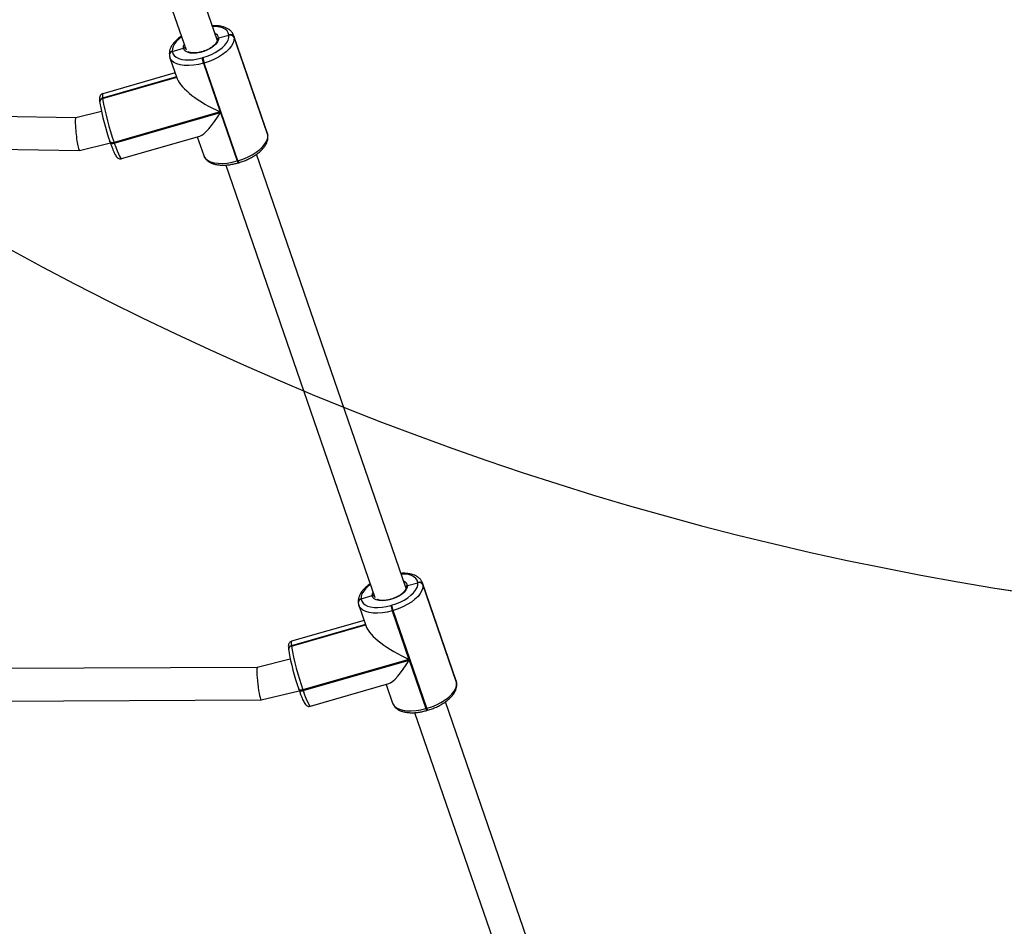
# Model space of a CAD drawing. Units: inches. Extents: x -490 to 1693, y -3645 to -2291.
# Drawn here: x 1010 to 1058, y -3302 to -3258 of the extents above; entities that cross this region are included whole.
import ezdxf

# ---------------------------------------------------------------- set-up
doc = ezdxf.new("R2010")
doc.units = ezdxf.units.IN
doc.header["$MEASUREMENT"] = 0
doc.layers.add('VP-EQ', color=7, linetype='Continuous', true_color=0x8a3492)
doc.layers.add('VP-HIC', color=6, linetype='Continuous')
doc.styles.get("Standard").update_dxf_attribs({"font": 'arial.ttf'})
doc.dimstyles.get("Standard").update_dxf_attribs({"dimtxt": 14, "dimasz": 20, "dimexe": 20, "dimexo": 50, "dimgap": 20, "dimtad": 0, "dimdec": 0, "dimzin": 0, "dimdsep": 46, "dimtxsty": 'Standard', "dimcen": -0.09, "dimadec": 0, "dimazin": 0, "dimtfac": 1, "dimtdec": 4, "dimtofl": 0, "dimtmove": 0, "dimatfit": 3, "dimfxl": 70, "dimfxlon": 1, "dimtolj": 1, "dimtzin": 0, "dimarcsym": 0})

# ---------------------------------------------------------------- blocks, each defined once
blk = doc.blocks.new('*D2')
at = {"layer": 'Defpoints', "color": 0, "transparency": 16777216}
for p in [(628.147, -2704.819), (628.147, -3440.37), (1621.114, -3440.37)]:
    blk.add_point(p, dxfattribs=at)
at = {"layer": 'VP-EQ', "color": 0, "lineweight": -2, "transparency": 16777216}
for p, q in [((1551.114, -2704.819), (1641.114, -2704.819)), ((1621.114, -2724.819), (1621.114, -3022.949)), ((1621.114, -3420.37), (1621.114, -3093.679)), ((1551.114, -3440.37), (1641.114, -3440.37))]:
    blk.add_line(p, q, dxfattribs=at)
at = {"layer": 'VP-EQ', "color": 0, "transparency": 16777216}
for points in [[(1624.447, -2724.819), (1617.78, -2724.819), (1621.114, -2704.819)], [(1617.78, -3420.37), (1624.447, -3420.37), (1621.114, -3440.37)]]:
    blk.add_solid(points, dxfattribs=at)
at = {"layer": 'VP-EQ', "color": 0, "transparency": 16777216, "insert": (1621.114, -3058.314), "char_height": 14, "attachment_point": 5, "rotation": 90}
blk.add_mtext('\\A1;740', dxfattribs=at)
blk = doc.blocks.new('*D3')
at = {"layer": 'Defpoints', "color": 0, "transparency": 16777216}
for p in [(605.247, -2504.819), (605.248, -3644.67), (1673.382, -3644.67)]:
    blk.add_point(p, dxfattribs=at)
at = {"layer": 'VP-EQ', "color": 0, "lineweight": -2, "transparency": 16777216}
for p, q in [((1603.382, -2504.819), (1693.382, -2504.819)), ((1673.382, -2524.819), (1673.382, -3018.334)), ((1673.382, -3624.67), (1673.382, -3098.724)), ((1603.382, -3644.67), (1693.382, -3644.67))]:
    blk.add_line(p, q, dxfattribs=at)
at = {"layer": 'VP-EQ', "color": 0, "transparency": 16777216}
for points in [[(1676.715, -2524.819), (1670.048, -2524.819), (1673.382, -2504.819)], [(1670.048, -3624.67), (1676.715, -3624.67), (1673.382, -3644.67)]]:
    blk.add_solid(points, dxfattribs=at)
at = {"layer": 'VP-EQ', "color": 0, "transparency": 16777216, "insert": (1673.382, -3058.529), "char_height": 14, "attachment_point": 5, "rotation": 90}
blk.add_mtext('\\A1;1140', dxfattribs=at)
blk = doc.blocks.new('WD1580')
at = {"color": 7, "linetype": 'Continuous', "lineweight": 25}
for p, q in [((32271.86, 16068.49), (32198.69, 16280.76)), ((32183.59, 16275.46), (32256.61, 16063.63)), ((32272.57, 16069.45), (32277.66, 16070.75)), ((32277.66, 16070.75), (32277.64, 16070.94)), ((32296.44, 16022.77), (32279.94, 16070.65)), ((32280.12, 16069.85), (32280.15, 16069.65)), ((32296.63, 16021.96), (32280.12, 16069.85)), ((32280.15, 16069.65), (32296.65, 16021.76)), ((32249.9, 16062.83), (32255.35, 16064.49)), ((32248.48, 16061.04), (32248.49, 16060.94)), ((32248.49, 16060.94), (32248.5, 16060.84)), ((32248.76, 16059.72), (32252.34, 16049.33)), ((32249.89, 16062.93), (32249.9, 16062.83)), ((32249.9, 16062.83), (32249.92, 16062.74)), ((32264.45, 16059.65), (32264.83, 16059.76)), ((32265.52, 16057.13), (32265.14, 16057.02)), ((32265.14, 16057.02), (32273.34, 16033.24)), ((32282.03, 16009.24), (32265.52, 16057.13)), ((32252.01, 16050.28), (32215.76, 16039.81)), ((32251.3, 16052.35), (32215.87, 16042.11)), ((32215.75, 16039.91), (32215.76, 16039.81)), ((32215.76, 16039.81), (32215.77, 16039.71)), ((32214.33, 16038.02), (32214.34, 16037.92)), ((32214.34, 16037.92), (32214.36, 16037.82)), ((32214.36, 16037.82), (32214.37, 16037.69)), ((32202.67, 16030.31), (32073.54, 16032.17)), ((32215.19, 16033.36), (32202.66, 16030.3)), ((32273.34, 16033.24), (32221.38, 16018.24)), ((32221.5, 16017.91), (32273.45, 16032.91)), ((32273.45, 16032.91), (32281.65, 16009.13)), ((32225.05, 16010.27), (32263.4, 16021.34)), ((32262.12, 16020.97), (32265.27, 16011.84)), ((32296.65, 16021.76), (32296.63, 16021.96)), ((32296.73, 16021.45), (32296.65, 16021.76)), ((32296.73, 16021.45), (32296.65, 16021.76)), ((32296.73, 16021.45), (32296.7, 16021.65)), ((32073.3, 16016.18), (32204.47, 16014.28)), ((32204.49, 16014.28), (32219.58, 16017.96)), ((32219.37, 16018.57), (32219.35, 16018.67)), ((32219.37, 16018.57), (32219.49, 16018.24)), ((32221.38, 16018.24), (32221.5, 16017.91)), ((32364.36, 15800.17), (32291.18, 16012.44)), ((32276.09, 16007.13), (32349.11, 15795.3)), ((32281.65, 16009.13), (32282.03, 16009.24)), ((32282.08, 16008.19), (32282.47, 16008.3)), ((32365.07, 15801.12), (32370.16, 15802.42)), ((32370.16, 15802.42), (32370.14, 15802.62)), ((32388.94, 15754.44), (32372.43, 15802.33)), ((32372.62, 15801.52), (32372.64, 15801.32)), ((32389.13, 15753.63), (32372.62, 15801.52)), ((32372.64, 15801.32), (32389.15, 15753.44)), ((32342.39, 15794.61), (32342.4, 15794.51)), ((32342.4, 15794.51), (32347.85, 15796.17)), ((32342.4, 15794.51), (32342.41, 15794.41)), ((32340.97, 15792.71), (32340.99, 15792.62)), ((32340.99, 15792.62), (32341, 15792.52)), ((32341.26, 15791.4), (32344.84, 15781)), ((32356.95, 15791.32), (32357.33, 15791.43)), ((32358.02, 15788.8), (32357.64, 15788.69)), ((32374.53, 15740.91), (32358.02, 15788.8)), ((32343.8, 15784.02), (32308.36, 15773.79)), ((32357.64, 15788.69), (32365.83, 15764.91)), ((32344.51, 15781.95), (32308.26, 15771.49)), ((32306.83, 15769.69), (32306.84, 15769.59)), ((32306.84, 15769.59), (32306.85, 15769.5)), ((32306.85, 15769.5), (32306.87, 15769.36)), ((32308.25, 15771.58), (32308.26, 15771.49)), ((32308.26, 15771.49), (32308.27, 15771.39)), ((32307.7, 15764.93), (32291.53, 15760.99)), ((32365.83, 15764.91), (32313.88, 15749.91)), ((32291.54, 15760.99), (32098.36, 15760.19)), ((32313.99, 15749.58), (32365.95, 15764.58)), ((32365.95, 15764.58), (32374.14, 15740.8)), ((32311.87, 15750.24), (32311.85, 15750.34)), ((32311.87, 15750.24), (32311.98, 15749.91)), ((32317.54, 15741.94), (32355.9, 15753.01)), ((32354.61, 15752.64), (32357.76, 15743.51)), ((32389.15, 15753.44), (32389.13, 15753.63)), ((32389.22, 15753.12), (32389.15, 15753.44)), ((32389.22, 15753.12), (32389.15, 15753.44)), ((32389.22, 15753.12), (32389.2, 15753.32)), ((32293.5, 15745), (32312.11, 15749.54)), ((32313.88, 15749.91), (32313.99, 15749.58)), ((32100.9, 15744.2), (32293.49, 15745)), ((32374.14, 15740.8), (32374.53, 15740.91)), ((32456.85, 15531.84), (32383.68, 15744.11)), ((32368.59, 15738.8), (32441.61, 15526.97)), ((32374.58, 15739.86), (32374.96, 15739.98))]:
    blk.add_line(p, q, dxfattribs=at)
at = {"color": 8, "linetype": 'Continuous', "lineweight": 25}
for p, q in [((32271.82, 16068.72), (32271.64, 16069.13)), ((32279.94, 16070.63), (32280.12, 16069.85)), ((32251.98, 16050.37), (32215.75, 16039.91)), ((32215.77, 16039.71), (32252.04, 16050.19)), ((32296.63, 16021.96), (32296.44, 16022.77)), ((32296.7, 16021.65), (32296.63, 16021.96)), ((32364.32, 15800.39), (32364.14, 15800.81)), ((32372.44, 15802.31), (32372.62, 15801.52)), ((32344.48, 15782.05), (32308.25, 15771.58)), ((32308.27, 15771.39), (32344.54, 15781.86)), ((32389.13, 15753.63), (32388.94, 15754.44)), ((32389.2, 15753.32), (32389.13, 15753.63))]:
    blk.add_line(p, q, dxfattribs=at)
at = {"color": 8, "linetype": 'Continuous', "lineweight": 25, "flags": 128}
for points in [[(32277.64, 16070.94), (32277.34, 16072), (32276.71, 16072.92), (32275.76, 16073.71), (32274.53, 16074.32), (32273.03, 16074.76), (32271.31, 16075.01), (32269.6, 16075.06)], [(32254.43, 16069.96), (32253.3, 16069.06), (32252, 16067.82), (32251, 16066.56), (32250.3, 16065.3), (32249.93, 16064.08), (32249.89, 16062.93)], [(32255.35, 16064.49), (32255.42, 16065.47), (32255.71, 16066.24)], [(32265.14, 16057.02), (32262.69, 16056.41), (32260.27, 16056.02), (32257.95, 16055.85), (32255.79, 16055.9), (32253.83, 16056.18), (32252.12, 16056.68), (32250.71, 16057.38), (32249.64, 16058.27), (32248.92, 16059.33), (32248.75, 16059.74)], [(32215.87, 16042.11), (32215.81, 16042.09), (32215.67, 16041.73), (32215.65, 16041), (32215.75, 16039.91)], [(32221.38, 16018.24), (32221.01, 16018.15), (32220.64, 16018.1), (32220.3, 16018.1), (32219.99, 16018.14), (32219.74, 16018.22), (32219.54, 16018.34), (32219.41, 16018.49), (32219.37, 16018.57)], [(32219.49, 16018.24), (32219.52, 16018.16), (32219.66, 16018), (32219.85, 16017.89), (32220.11, 16017.81), (32220.41, 16017.77), (32220.76, 16017.77), (32221.12, 16017.82), (32221.5, 16017.91)], [(32221.5, 16017.91), (32222.21, 16015.9), (32222.88, 16014.14), (32223.5, 16012.67), (32224.04, 16011.53), (32224.49, 16010.74), (32224.85, 16010.33), (32225.05, 16010.27)], [(32265.27, 16011.84), (32265.42, 16011.45), (32266.14, 16010.39), (32267.22, 16009.5), (32268.63, 16008.79), (32270.33, 16008.29), (32272.29, 16008.01), (32274.46, 16007.96), (32276.78, 16008.13), (32279.2, 16008.52), (32281.65, 16009.13)], [(32370.14, 15802.62), (32369.84, 15803.67), (32369.2, 15804.6), (32368.26, 15805.38), (32367.02, 15806), (32365.53, 15806.43), (32363.81, 15806.68), (32362.09, 15806.73)], [(32346.93, 15801.63), (32345.79, 15800.74), (32344.5, 15799.5), (32343.49, 15798.23), (32342.8, 15796.97), (32342.43, 15795.75), (32342.39, 15794.61)], [(32347.85, 15796.17), (32347.92, 15797.14), (32348.21, 15797.91)], [(32357.64, 15788.69), (32355.19, 15788.08), (32352.77, 15787.69), (32350.45, 15787.52), (32348.28, 15787.57), (32346.32, 15787.85), (32344.62, 15788.35), (32343.21, 15789.06), (32342.13, 15789.95), (32341.41, 15791.01), (32341.25, 15791.42)], [(32308.36, 15773.79), (32308.31, 15773.76), (32308.17, 15773.4), (32308.15, 15772.67), (32308.25, 15771.58)], [(32313.88, 15749.91), (32313.5, 15749.82), (32313.14, 15749.77), (32312.8, 15749.77), (32312.49, 15749.81), (32312.24, 15749.89), (32312.04, 15750.01), (32311.91, 15750.16), (32311.87, 15750.24)], [(32311.98, 15749.91), (32312.02, 15749.83), (32312.15, 15749.68), (32312.35, 15749.56), (32312.61, 15749.48), (32312.91, 15749.44), (32313.25, 15749.44), (32313.62, 15749.49), (32313.99, 15749.58)], [(32313.99, 15749.58), (32314.71, 15747.57), (32315.38, 15745.81), (32315.99, 15744.35), (32316.53, 15743.2), (32316.99, 15742.41), (32317.35, 15742), (32317.54, 15741.94)], [(32357.76, 15743.51), (32357.92, 15743.12), (32358.64, 15742.06), (32359.72, 15741.17), (32361.13, 15740.47), (32362.83, 15739.97), (32364.79, 15739.69), (32366.96, 15739.63), (32369.28, 15739.8), (32371.69, 15740.2), (32374.14, 15740.8)]]:
    blk.add_lwpolyline(points, dxfattribs=at)
at = {"color": 7, "linetype": 'Continuous', "lineweight": 25, "flags": 128}
for points in [[(32272.57, 16069.45), (32272.48, 16068.47), (32272.03, 16067.44), (32271.22, 16066.38), (32270.09, 16065.35), (32268.7, 16064.39), (32267.11, 16063.54), (32265.37, 16062.84), (32263.58, 16062.33), (32261.8, 16062.01), (32260.12, 16061.92), (32258.6, 16062.04), (32257.31, 16062.38), (32256.32, 16062.92), (32255.65, 16063.63), (32255.35, 16064.49)], [(32264.83, 16059.76), (32266.96, 16060.47), (32269.02, 16061.33), (32270.95, 16062.32), (32272.71, 16063.43), (32274.26, 16064.62), (32275.55, 16065.86), (32276.56, 16067.12), (32277.26, 16068.38), (32277.63, 16069.6), (32277.66, 16070.75)], [(32280.15, 16069.65), (32280.11, 16068.34), (32279.68, 16066.95), (32278.89, 16065.52), (32277.74, 16064.07), (32276.27, 16062.66), (32274.5, 16061.3), (32272.5, 16060.04), (32270.29, 16058.91), (32267.95, 16057.93), (32265.52, 16057.13)], [(32249.92, 16062.74), (32250.22, 16061.68), (32250.85, 16060.76), (32251.8, 16059.97), (32253.03, 16059.36), (32254.53, 16058.92), (32256.25, 16058.67), (32258.15, 16058.62), (32260.18, 16058.77), (32262.3, 16059.12), (32264.45, 16059.65)], [(32282.03, 16009.24), (32284.46, 16010.04), (32286.8, 16011.02), (32289, 16012.16), (32291.01, 16013.42), (32292.77, 16014.77), (32294.25, 16016.19), (32295.39, 16017.63), (32296.19, 16019.06), (32296.61, 16020.45), (32296.65, 16021.76)], [(32365.07, 15801.12), (32364.98, 15800.15), (32364.52, 15799.11), (32363.71, 15798.05), (32362.59, 15797.02), (32361.2, 15796.06), (32359.6, 15795.21), (32357.87, 15794.52), (32356.08, 15794), (32354.3, 15793.69), (32352.61, 15793.59), (32351.1, 15793.71), (32349.81, 15794.05), (32348.81, 15794.59), (32348.15, 15795.3), (32347.85, 15796.17)], [(32357.33, 15791.43), (32359.46, 15792.14), (32361.52, 15793), (32363.45, 15793.99), (32365.21, 15795.1), (32366.76, 15796.29), (32368.05, 15797.53), (32369.06, 15798.8), (32369.75, 15800.05), (32370.13, 15801.27), (32370.16, 15802.42)], [(32372.64, 15801.32), (32372.6, 15800.01), (32372.18, 15798.62), (32371.38, 15797.19), (32370.24, 15795.75), (32368.76, 15794.33), (32367, 15792.98), (32364.99, 15791.72), (32362.79, 15790.58), (32360.45, 15789.6), (32358.02, 15788.8)], [(32342.41, 15794.41), (32342.72, 15793.36), (32343.35, 15792.43), (32344.29, 15791.65), (32345.53, 15791.03), (32347.02, 15790.59), (32348.74, 15790.35), (32350.64, 15790.3), (32352.68, 15790.45), (32354.8, 15790.79), (32356.95, 15791.32)], [(32374.53, 15740.91), (32376.95, 15741.72), (32379.3, 15742.7), (32381.5, 15743.83), (32383.51, 15745.09), (32385.27, 15746.45), (32386.74, 15747.86), (32387.89, 15749.3), (32388.69, 15750.74), (32389.11, 15752.13), (32389.15, 15753.44)]]:
    blk.add_lwpolyline(points, dxfattribs=at)
at = {"color": 8, "linetype": 'Continuous', "lineweight": 25}
for centre, radius, start, end in [((32269.95, 16069.01), 2.66, 9.5176, 71.0175), ((32250.28, 16061.17), 1.81, 102.3691, 183.9801), ((32250.3, 16060.97), 1.81, 102.3715, 184.01), ((32216.14, 16038.15), 1.81, 102.3765, 183.9854), ((32216.16, 16037.95), 1.81, 102.3738, 183.9905), ((32283.71, 16009.52), 2.1, 190.6784, 219.1538), ((32284.09, 16009.63), 2.1, 190.6494, 219.1948), ((32362.45, 15800.68), 2.66, 9.5158, 71.0245), ((32342.78, 15792.84), 1.81, 102.3739, 183.9776), ((32342.8, 15792.64), 1.81, 102.375, 184.0031), ((32308.63, 15769.82), 1.81, 102.3733, 183.9887), ((32308.66, 15769.62), 1.81, 102.3733, 183.9887), ((32376.21, 15741.19), 2.1, 190.6972, 219.141), ((32376.59, 15741.3), 2.1, 190.6579, 219.1919)]:
    blk.add_arc(centre, radius, start, end, dxfattribs=at)
at = {"color": 7, "linetype": 'Continuous', "lineweight": 25}
for centre, radius, start, end in [((32278.29, 16069.06), 2, 23.2821, 108.9753), ((32278.31, 16068.86), 2, 23.2888, 108.9686), ((32250.29, 16061.07), 1.81, 102.3717, 183.9902), ((32280.37, 16062.4), 16.15, 189.8038, 199.4778), ((32280.74, 16062.51), 16.14, 189.8013, 199.4803), ((32216.15, 16038.05), 1.81, 102.3796, 183.9823), ((32343.82, 16061.7), 129.92, 189.7407, 199.5417), ((32326.76, 16056.79), 113.98, 189.7402, 199.5417), ((32370.79, 15800.73), 2, 23.2869, 108.9695), ((32370.81, 15800.53), 2, 23.2827, 108.9737), ((32342.79, 15792.74), 1.81, 102.3765, 183.9854), ((32372.84, 15794.07), 16.13, 189.7976, 199.484), ((32373.22, 15794.18), 16.13, 189.7968, 199.4848), ((32308.64, 15769.72), 1.81, 102.3719, 183.9865), ((32436.32, 15793.37), 129.93, 189.7406, 199.5414), ((32419.26, 15788.47), 113.98, 189.7405, 199.5418)]:
    blk.add_arc(centre, radius, start, end, dxfattribs=at)
for centre, major_axis, ratio, start_param, end_param in [((32272.36, 16041.26), (20.01, -10.39), 0.301989, 3.449264, 4.915894), ((32203.58, 16022.29), (-0.9, 8.01), 0.100713, 0.012837, 3.15443), ((32272.48, 16040.93), (10.15, 19.55), 0.21714, 3.345098, 4.404718), ((32364.86, 15772.93), (20.01, -10.39), 0.301989, 3.449264, 4.915894), ((32292.52, 15753), (-0.98, 8), 0.097917, 0.011555, 3.153147), ((32364.98, 15772.6), (10.15, 19.55), 0.21714, 3.345098, 4.404718)]:
    blk.add_ellipse(centre, major_axis=major_axis, ratio=ratio, start_param=start_param, end_param=end_param, dxfattribs=at)
for points, knots in [([(32279.92, 16070.62), (32279.8, 16070.95), (32279.53, 16071.68), (32278.77, 16072.67), (32277.75, 16073.57), (32276.48, 16074.3), (32274.99, 16074.86), (32273.26, 16075.24), (32271.42, 16075.43), (32270.11, 16075.4), (32269.49, 16075.38)], [0, 0, 0, 0, 0.096372, 0.215431, 0.336298, 0.462615, 0.595628, 0.733649, 0.873608, 1, 1, 1, 1]), ([(32254.33, 16070.26), (32254.16, 16070.15), (32253.39, 16069.65), (32252.22, 16068.67), (32250.86, 16067.32), (32249.77, 16065.9), (32248.99, 16064.47), (32248.54, 16063.08), (32248.4, 16061.94), (32248.46, 16061.28), (32248.48, 16061.04)], [0, 0, 0, 0, 0.044125, 0.196499, 0.350373, 0.505974, 0.662594, 0.799372, 0.929326, 1, 1, 1, 1]), ([(32271.85, 16068.58), (32271.86, 16068.5), (32271.89, 16068.26), (32271.79, 16067.75), (32271.42, 16067.01), (32270.75, 16066.17), (32269.85, 16065.34), (32268.71, 16064.53), (32267.39, 16063.81), (32266.44, 16063.35), (32265.93, 16063.18), (32265.93, 16063.18)], [0, 0, 0, 0, 0.06814, 0.196196, 0.333571, 0.465428, 0.597192, 0.730256, 0.864658, 0.999968, 1, 1, 1, 1]), ([(32271.8, 16068.74), (32271.82, 16068.71), (32271.86, 16068.63), (32271.86, 16068.53), (32271.87, 16068.47)], [0, 0, 0, 0, 0.323094, 1, 1, 1, 1]), ([(32271.9, 16068.38), (32271.88, 16068.47), (32271.83, 16068.66), (32271.91, 16068.95), (32272.09, 16069.2), (32272.33, 16069.37), (32272.5, 16069.43), (32272.57, 16069.45)], [0, 0, 0, 0, 0.214055, 0.42822, 0.642643, 0.857464, 1, 1, 1, 1]), ([(32272.57, 16069.45), (32272.47, 16069.41), (32272.26, 16069.34), (32272.02, 16069.12), (32271.87, 16068.86), (32271.86, 16068.66), (32271.86, 16068.57)], [0, 0, 0, 0, 0.251069, 0.502471, 0.753793, 1, 1, 1, 1]), ([(32256.4, 16064.25), (32256.34, 16064.31), (32256.2, 16064.43), (32255.9, 16064.54), (32255.6, 16064.55), (32255.42, 16064.51), (32255.35, 16064.49)], [0, 0, 0, 0, 0.2372, 0.523932, 0.81081, 1, 1, 1, 1]), ([(32255.35, 16064.49), (32255.46, 16064.52), (32255.68, 16064.56), (32256.01, 16064.51), (32256.27, 16064.39), (32256.37, 16064.28), (32256.4, 16064.24)], [0, 0, 0, 0, 0.283131, 0.566471, 0.849786, 1, 1, 1, 1]), ([(32248.5, 16060.84), (32248.54, 16060.56), (32248.58, 16060.18), (32248.74, 16059.84), (32248.77, 16059.76)], [0, 0, 0, 0, 0.768079, 1, 1, 1, 1]), ([(32265.93, 16063.18), (32265.43, 16063), (32264.42, 16062.64), (32262.87, 16062.29), (32261.39, 16062.1), (32260.02, 16062.07), (32258.84, 16062.21), (32257.98, 16062.44), (32257.65, 16062.64), (32257.52, 16062.71)], [0, 0, 0, 0, 0.15387, 0.307788, 0.461101, 0.613284, 0.763762, 0.912132, 1, 1, 1, 1]), ([(32215.86, 16042.08), (32215.65, 16042.01), (32215.22, 16041.87), (32214.75, 16041.39), (32214.46, 16040.88), (32214.31, 16040.39), (32214.23, 16039.87), (32214.22, 16039.19), (32214.27, 16038.53), (32214.33, 16038.07), (32214.33, 16038.02)], [0, 0, 0, 0, 0.085707, 0.184527, 0.27882, 0.380776, 0.506774, 0.692108, 0.965537, 1, 1, 1, 1]), ([(32282.47, 16008.3), (32282.84, 16008.42), (32283.94, 16008.75), (32285.73, 16009.41), (32287.76, 16010.34), (32289.67, 16011.39), (32291.42, 16012.56), (32292.99, 16013.82), (32294.34, 16015.17), (32295.43, 16016.59), (32296.21, 16018.02), (32296.66, 16019.41), (32296.8, 16020.55), (32296.74, 16021.22), (32296.73, 16021.45)], [0, 0, 0, 0, 0.048467, 0.140044, 0.231759, 0.32371, 0.416106, 0.509182, 0.603176, 0.698226, 0.793897, 0.877448, 0.956831, 1, 1, 1, 1]), ([(32296.7, 16021.65), (32296.67, 16021.94), (32296.62, 16022.32), (32296.46, 16022.68), (32296.42, 16022.77)], [0, 0, 0, 0, 0.74243, 1, 1, 1, 1]), ([(32219.49, 16018.24), (32219.59, 16017.93), (32219.91, 16017.03), (32220.41, 16015.66), (32220.98, 16014.23), (32221.51, 16013), (32222.03, 16011.98), (32222.44, 16011.31), (32222.91, 16010.78), (32223.42, 16010.41), (32224.07, 16010.19), (32224.68, 16010.14), (32224.99, 16010.27), (32225.06, 16010.3)], [0, 0, 0, 0, 0.0680251, 0.1984059, 0.329614, 0.4625393, 0.5993171, 0.7477697, 0.8219158, 0.8756882, 0.9293114, 0.9838482, 1, 1, 1, 1]), ([(32265.29, 16011.84), (32265.41, 16011.52), (32265.68, 16010.8), (32266.43, 16009.82), (32267.45, 16008.92), (32268.72, 16008.19), (32270.22, 16007.63), (32271.94, 16007.25), (32273.85, 16007.07), (32275.89, 16007.08), (32278.01, 16007.29), (32280.09, 16007.66), (32281.45, 16008.02), (32282.08, 16008.19)], [0, 0, 0, 0, 0.066008, 0.150677, 0.236633, 0.326461, 0.421054, 0.519206, 0.618737, 0.717913, 0.816446, 0.914419, 1, 1, 1, 1]), ([(32372.42, 15802.29), (32372.3, 15802.62), (32372.03, 15803.36), (32371.27, 15804.34), (32370.24, 15805.24), (32368.98, 15805.97), (32367.48, 15806.54), (32365.76, 15806.91), (32363.92, 15807.1), (32362.61, 15807.07), (32361.98, 15807.05)], [0, 0, 0, 0, 0.096368, 0.21543, 0.336298, 0.462614, 0.595628, 0.733648, 0.873608, 1, 1, 1, 1]), ([(32346.82, 15801.93), (32346.65, 15801.82), (32345.89, 15801.32), (32344.72, 15800.34), (32343.36, 15798.99), (32342.27, 15797.57), (32341.49, 15796.14), (32341.04, 15794.75), (32340.9, 15793.61), (32340.95, 15792.95), (32340.97, 15792.71)], [0, 0, 0, 0, 0.044122, 0.196495, 0.350368, 0.50597, 0.66259, 0.799373, 0.929321, 1, 1, 1, 1]), ([(32364.35, 15800.25), (32364.36, 15800.17), (32364.38, 15799.94), (32364.29, 15799.43), (32363.91, 15798.68), (32363.25, 15797.85), (32362.34, 15797.01), (32361.21, 15796.21), (32359.89, 15795.48), (32358.94, 15795.02), (32358.43, 15794.86), (32358.43, 15794.86)], [0, 0, 0, 0, 0.068143, 0.1962, 0.333569, 0.465432, 0.597191, 0.73026, 0.864653, 0.999968, 1, 1, 1, 1]), ([(32364.3, 15800.41), (32364.31, 15800.38), (32364.36, 15800.3), (32364.36, 15800.21), (32364.36, 15800.14)], [0, 0, 0, 0, 0.3230874, 1, 1, 1, 1]), ([(32364.39, 15800.05), (32364.37, 15800.15), (32364.33, 15800.34), (32364.41, 15800.63), (32364.59, 15800.87), (32364.82, 15801.04), (32365, 15801.1), (32365.07, 15801.12)], [0, 0, 0, 0, 0.2140506, 0.4282082, 0.6426524, 0.8574029, 1, 1, 1, 1]), ([(32365.07, 15801.12), (32364.96, 15801.08), (32364.75, 15801.01), (32364.52, 15800.8), (32364.37, 15800.53), (32364.36, 15800.34), (32364.36, 15800.24)], [0, 0, 0, 0, 0.251107, 0.502513, 0.753789, 1, 1, 1, 1]), ([(32348.9, 15795.92), (32348.83, 15795.98), (32348.7, 15796.11), (32348.4, 15796.21), (32348.1, 15796.23), (32347.92, 15796.18), (32347.85, 15796.17)], [0, 0, 0, 0, 0.237246, 0.524008, 0.810821, 1, 1, 1, 1]), ([(32347.85, 15796.17), (32347.96, 15796.19), (32348.18, 15796.24), (32348.51, 15796.18), (32348.76, 15796.07), (32348.87, 15795.95), (32348.9, 15795.91)], [0, 0, 0, 0, 0.283149, 0.566484, 0.849776, 1, 1, 1, 1]), ([(32358.43, 15794.86), (32357.92, 15794.68), (32356.91, 15794.32), (32355.37, 15793.97), (32353.89, 15793.77), (32352.52, 15793.74), (32351.34, 15793.88), (32350.48, 15794.11), (32350.14, 15794.31), (32350.02, 15794.38)], [0, 0, 0, 0, 0.153868, 0.307786, 0.461098, 0.613281, 0.763759, 0.912127, 1, 1, 1, 1]), ([(32341, 15792.52), (32341.03, 15792.23), (32341.08, 15791.85), (32341.23, 15791.51), (32341.27, 15791.43)], [0, 0, 0, 0, 0.768122, 1, 1, 1, 1]), ([(32308.35, 15773.75), (32308.15, 15773.68), (32307.72, 15773.54), (32307.25, 15773.06), (32306.95, 15772.55), (32306.8, 15772.06), (32306.73, 15771.54), (32306.72, 15770.86), (32306.77, 15770.21), (32306.82, 15769.74), (32306.83, 15769.69)], [0, 0, 0, 0, 0.085707, 0.184524, 0.278826, 0.380773, 0.506779, 0.692107, 0.965536, 1, 1, 1, 1]), ([(32374.96, 15739.98), (32375.34, 15740.09), (32376.44, 15740.42), (32378.22, 15741.09), (32380.25, 15742.01), (32382.17, 15743.07), (32383.92, 15744.23), (32385.49, 15745.49), (32386.83, 15746.84), (32387.93, 15748.27), (32388.71, 15749.7), (32389.16, 15751.09), (32389.3, 15752.22), (32389.24, 15752.89), (32389.22, 15753.12)], [0, 0, 0, 0, 0.048465, 0.140044, 0.231758, 0.323709, 0.416104, 0.509182, 0.603175, 0.698226, 0.793898, 0.877449, 0.956827, 1, 1, 1, 1]), ([(32389.2, 15753.32), (32389.16, 15753.61), (32389.11, 15754), (32388.95, 15754.35), (32388.91, 15754.44)], [0, 0, 0, 0, 0.742462, 1, 1, 1, 1]), ([(32311.98, 15749.91), (32312.09, 15749.6), (32312.4, 15748.7), (32312.91, 15747.34), (32313.48, 15745.9), (32314.01, 15744.68), (32314.52, 15743.65), (32314.94, 15742.98), (32315.41, 15742.46), (32315.92, 15742.09), (32316.57, 15741.86), (32317.18, 15741.81), (32317.48, 15741.95), (32317.55, 15741.98)], [0, 0, 0, 0, 0.068019, 0.198401, 0.32961, 0.462536, 0.599319, 0.747772, 0.821917, 0.875689, 0.929313, 0.98385, 1, 1, 1, 1]), ([(32357.79, 15743.51), (32357.91, 15743.19), (32358.18, 15742.47), (32358.93, 15741.5), (32359.95, 15740.6), (32361.22, 15739.87), (32362.71, 15739.3), (32364.44, 15738.92), (32366.34, 15738.74), (32368.38, 15738.75), (32370.51, 15738.96), (32372.59, 15739.33), (32373.95, 15739.69), (32374.58, 15739.86)], [0, 0, 0, 0, 0.066005, 0.150675, 0.236629, 0.326457, 0.421052, 0.519203, 0.618735, 0.717911, 0.816445, 0.91442, 1, 1, 1, 1])]:
    blk.add_open_spline(points, degree=3, knots=knots, dxfattribs=at)
blk = doc.blocks.new('WD1580 2D_')
at = {"xscale": 0.1, "yscale": 0.1, "zscale": 0.1}
blk.add_blockref('WD1580', (-2207.952, -4865.622), dxfattribs=at)

msp = doc.modelspace()

# ---------------------------------------------------------------- linework, layer by layer
at = {"layer": 'VP-HIC', "color": 35}
msp.add_lwpolyline([(931.303, -3052.484, 0.002342), (931.297, -3053.889), (931.297, -3137.563, 0.414214), (1081.297, -3287.563), (1200.477, -3287.563, 0.414214), (1350.477, -3137.563), (1350.477, -3053.889, 0.414214), (1200.477, -2903.889), (1081.297, -2903.889, 0.292513), (945.109, -2991.018, -0.106179)], format="xyb", close=True, dxfattribs=at)
at = {"layer": 'VP-HIC', "color": 2}
msp.add_lwpolyline([(931.303, -3052.484, 0.002342), (931.297, -3053.889), (931.297, -3137.563, 0.414214), (1081.297, -3287.563), (1200.477, -3287.563, 0.042725), (1225.972, -3285.381), (1225.972, -3382.252, -0.414214), (1075.972, -3532.252), (876.254, -3532.252, -0.336038), (731.852, -3422.849, -0.107916), (669.322, -3436.504), (517.412, -3436.504, 0.003771), (519.605, -3435.946, 0.234294), (630.309, -3361.763), (649.204, -3361.763, 0.414214), (799.204, -3211.763), (799.204, -3139.557, 0.285129)], format="xyb", close=True, dxfattribs=at)

# ---------------------------------------------------------------- block references
at = {"layer": 'VP-EQ', "color": 0}
msp.add_blockref('WD1580 2D_', (0, 0), dxfattribs=at)

# ---------------------------------------------------------------- dimensions: what is measured, and where the dimension line sits
dim = msp.add_linear_dim(base=(1673.382, -3644.67), p1=(605.247, -2504.819), p2=(605.248, -3644.67), angle=90, dimstyle='Standard', override={"dimdec": 0}, dxfattribs=at)
dim.commit()
dim.dimension.update_dxf_attribs({"geometry": '*D3', "text_midpoint": (1673.382, -3058.529), "dimtype": 160})
dim = msp.add_linear_dim(base=(1621.114, -3440.37), p1=(628.147, -2704.819), p2=(628.147, -3440.37), angle=90, text='740', dimstyle='Standard', dxfattribs=at)
dim.commit()
dim.dimension.update_dxf_attribs({"geometry": '*D2', "text_midpoint": (1621.114, -3058.314), "dimtype": 160})

doc.saveas('drawing.dxf')
